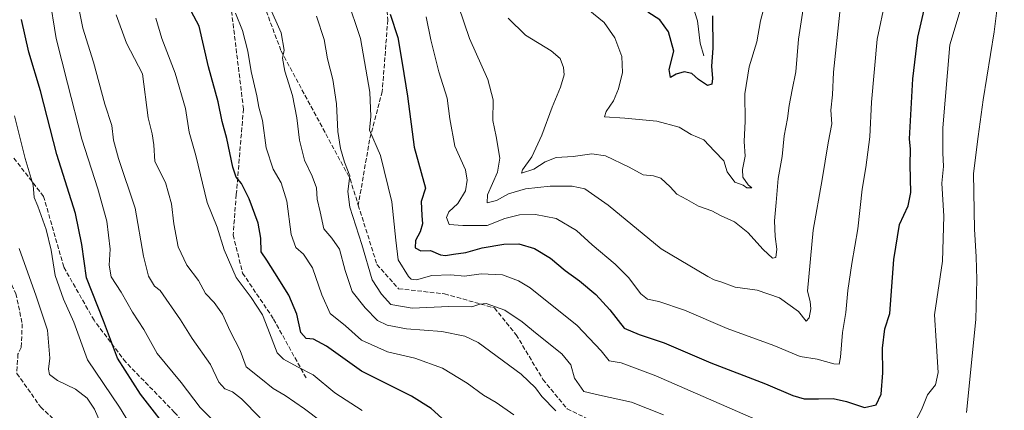
# Model space of a CAD drawing. Units: metres. Extents: x 596889 to 600322, y 4752249 to 4754612.
# Drawn here: x 598354 to 598715, y 4754079 to 4754222 of the extents above; entities that cross this region are included whole.
import ezdxf

# ---------------------------------------------------------------- set-up
doc = ezdxf.new("R2010")
doc.units = ezdxf.units.M
doc.header["$MEASUREMENT"] = 0
doc.linetypes.add('DGN Style 3', pattern=[2.307223458686699, 1.648016756204785, -0.6592067024819142])
for name, color, linetype, lineweight in [('Corriente natural lineal', 142, 'Continuous', 13), ('Curva de nivel maestra', 30, 'Continuous', 30), ('Curva de nivel normal', 30, 'Continuous', 0), ('Senda', 7, 'DGN Style 3', 0)]:
    doc.layers.add(name, color=color, linetype=linetype, lineweight=lineweight)

msp = doc.modelspace()

# ---------------------------------------------------------------- linework, layer by layer
at = {"layer": 'Corriente natural lineal', "color": 142, "linetype": 'Continuous', "lineweight": 13}
msp.add_polyline3d([(598605, 4754209, 599.0584999999992), (598603.6076999997, 4754213.677300001, 598.4612000000052), (598602.6683, 4754221.8628, 597.4839000000065), (598600.8037999999, 4754227.586300001, 597.5473000000056)], dxfattribs=at)
at = {"layer": 'Curva de nivel maestra', "color": 30, "linetype": 'Continuous', "lineweight": 30, "flags": 128}
for points, elevation in [([(598510.0099999999, 4754074.710100001), (598504.7999999998, 4754079.5001), (598497.6100000005, 4754083.9801), (598479.2000000002, 4754093.170100001), (598466.2999999998, 4754102.4101), (598461.5499999998, 4754104.950099999), (598458.8600000005, 4754105.2301), (598456.8899999997, 4754107.4001), (598455.4400000004, 4754114.0801), (598452.5599999996, 4754121.0801), (598447.3600000005, 4754129.300100001), (598444.4500000002, 4754133.970100001), (598442.3799999999, 4754137.0801), (598442.2000000002, 4754142.110099999), (598441.2599999999, 4754147.600099999), (598437.9500000002, 4754156.460100001), (598435.0800000001, 4754162.110099999), (598433.0999999996, 4754164.460100001), (598431.8799999999, 4754168.120100001), (598429.6799999997, 4754178.690099999), (598427.9500000002, 4754184.860099999), (598426.5599999996, 4754192.110099999), (598422.9199999999, 4754205.030099999), (598419.4900000002, 4754219.880100001), (598414.79, 4754228.8201)], 650), ([(598489.7800000003, 4754224.3101), (598492.5099999999, 4754215.780099999), (598494.1299999999, 4754206.300100001), (598496.0599999996, 4754194.2301), (598498.5999999996, 4754175.460100001), (598502.7400000002, 4754160.440099999), (598501.1799999997, 4754155.520099999), (598501.3899999997, 4754150.390100001), (598501.6699999999, 4754147.3201), (598500.75, 4754144.390100001), (598499.0899999999, 4754141.1601), (598498.9600000001, 4754138.540100001), (598501, 4754137.460100001), (598504.54, 4754137.530099999), (598508.2000000002, 4754135.940099999), (598510.1100000005, 4754135.630100001), (598513.0199999996, 4754136.200099999), (598517.5300000003, 4754136.780099999), (598523.5599999996, 4754138.4801), (598531.4600000001, 4754139.790100001), (598537, 4754139.940099999), (598542.7400000002, 4754138.300100001), (598548.6399999997, 4754134.6601), (598554.04, 4754130.140100001), (598559.3200000003, 4754126.360099999), (598565.2999999998, 4754121.420100001), (598570.4000000004, 4754115.790100001), (598575.7699999996, 4754108.9901), (598581.2800000003, 4754106.700099999), (598590.4500000002, 4754103.5801), (598607.5899999999, 4754096.290100001), (598627.5999999996, 4754088.5001), (598637.7199999997, 4754084.210100001), (598641.8499999996, 4754083.0801), (598647.1299999999, 4754083.0001), (598652.4800000006, 4754083.190099999), (598657.4100000003, 4754082.050100001), (598664.0700000003, 4754079.870100001), (598668.3300000001, 4754080.800100001), (598670.1500000004, 4754084.800100001), (598670.8200000003, 4754092.640100001), (598670.6600000003, 4754101.640100001), (598671.5599999996, 4754108.7501), (598673.3399999999, 4754114.340100001), (598674.8600000005, 4754134.2501), (598676.9400000004, 4754147.110099999), (598680.04, 4754153.880100001), (598681.0899999999, 4754158.850099999), (598680.7999999998, 4754168.950099999), (598680.9500000002, 4754174.7401), (598680.6299999999, 4754178.5601), (598681.7400000002, 4754200.630100001), (598683.6600000003, 4754215.890100001), (598686.4299999997, 4754227.9901)], 625), ([(598608.2199999997, 4754223.7501), (598608.3300000001, 4754211.8201), (598607.8399999999, 4754205.210100001), (598608.2100000001, 4754200.690099999), (598607.8899999997, 4754198.5601), (598606.29, 4754198.130100001), (598603.0599999996, 4754200.3201), (598600.5800000001, 4754202.5101), (598597.7699999996, 4754203.200099999), (598594.8700000001, 4754202.2601), (598592.6900000004, 4754201.0601), (598592.2699999996, 4754203.970100001), (598593.9500000002, 4754210.7601), (598592.0599999996, 4754217.860099999), (598588.7999999998, 4754222.270099999), (598584.4600000001, 4754225.120100001)], 600), ([(598410.3899999997, 4754068.840100001), (598397.9400000004, 4754084.720100001), (598389.5800000001, 4754097.940099999), (598384.3399999999, 4754111.720100001), (598378.1200000001, 4754127.520099999), (598376.4400000004, 4754139.770099999), (598374.0499999998, 4754151.110099999), (598367.29, 4754172.770099999), (598361.2999999998, 4754196.110099999), (598357, 4754210.3301), (598354.3099999996, 4754222.350099999)], 675)]:
    msp.add_lwpolyline(points, dxfattribs=dict(at, elevation=elevation))
at = {"layer": 'Curva de nivel normal', "color": 30, "linetype": 'Continuous', "lineweight": 0, "flags": 128}
for points, elevation in [([(598533.04, 4754222.890000001), (598539.4400000004, 4754216.57), (598548.9100000003, 4754210.869999999), (598552.2100000001, 4754208.050000001), (598553.4800000006, 4754204.77), (598553.6299999999, 4754202.01), (598552.3600000005, 4754197.5), (598549.2800000003, 4754190.220000001), (598545.5199999996, 4754179.890000001), (598541.7400000002, 4754171.949999999), (598538.3700000001, 4754167.109999999), (598537.9400000004, 4754165.890000001), (598542.5800000001, 4754167.390000001), (598546.7400000002, 4754170.130000001), (598550.7400000002, 4754171.66), (598556.9800000006, 4754172.100000001), (598563.8700000001, 4754173.029999999), (598568.9199999999, 4754172.310000001), (598577.54, 4754168.140000001), (598582.7400000002, 4754165.27), (598586.4400000004, 4754164.949999999), (598589.25, 4754164.060000001), (598592.6200000001, 4754160.92), (598595.1200000001, 4754158.230000001), (598598.7400000002, 4754156.25), (598603.0499999998, 4754153.76), (598607.9699999997, 4754152.15), (598611.3499999996, 4754150.289999999), (598616.2699999996, 4754148.029999999), (598621.1399999997, 4754144.17), (598626.7999999998, 4754137.869999999), (598630.2800000003, 4754134.689999999), (598631.4199999999, 4754134.949999999), (598631.7999999998, 4754138), (598631.1600000003, 4754142.66), (598630.9400000004, 4754148.41), (598631.6100000005, 4754155.100000001), (598632.2800000003, 4754164.02), (598633.8300000001, 4754172), (598634.5300000003, 4754179.66), (598635.7999999998, 4754186.02), (598636.3200000003, 4754190.77), (598637.4000000004, 4754196.52), (598638.8200000003, 4754203.100000001), (598639.7999999998, 4754215.16), (598643.8300000001, 4754241.52)], 610), ([(598441.9400000004, 4754076.119999999), (598435.1100000005, 4754083.100000001), (598431.7999999998, 4754085.66), (598428.9500000002, 4754086.77), (598426.7800000003, 4754089.16), (598423.7599999999, 4754095.609999999), (598416.9699999997, 4754105.15), (598412.6399999997, 4754112.029999999), (598405.1600000003, 4754122.859999999), (598403.0999999996, 4754124.480000001), (598400.8899999997, 4754128.09), (598399.0599999996, 4754135.42), (598396, 4754153.050000001), (598389.9400000004, 4754171.359999999), (598388.04, 4754178.08), (598387.4199999999, 4754183.449999999), (598384.9400000004, 4754191.300000001), (598380.6699999999, 4754206.699999999), (598376.8499999996, 4754219.210000001), (598373.75, 4754234.779999999)], 665), ([(598512.79, 4754233.539999999), (598518.8399999999, 4754215.350000001), (598525.6799999997, 4754200.279999999), (598527.5300000003, 4754192.810000001), (598527.4600000001, 4754185.279999999), (598528.7199999997, 4754179.359999999), (598530.0800000001, 4754171.449999999), (598529.2199999997, 4754166.279999999), (598525.5199999996, 4754158), (598525.3399999999, 4754154.980000001), (598528.7699999996, 4754155.930000001), (598533.2300000006, 4754158.300000001), (598539.4400000004, 4754160.220000001), (598548.5300000003, 4754161.140000001), (598556.5899999999, 4754161.109999999), (598561.2800000003, 4754160.119999999), (598569.8899999997, 4754154.16), (598589.2699999996, 4754138.109999999), (598606.4199999999, 4754127.939999999), (598608.7400000002, 4754126.76), (598611.29, 4754126.02), (598616.5300000003, 4754124.060000001), (598624.5999999996, 4754123), (598632.7400000002, 4754120.16), (598639.7400000002, 4754115.08), (598642.5599999996, 4754111.51), (598643.6799999997, 4754112.77), (598644.2599999999, 4754116.109999999), (598644.0899999999, 4754118.77), (598643.1399999997, 4754122.619999999), (598645.1600000003, 4754144.99), (598648.5, 4754163.57), (598650.7100000001, 4754177.09), (598651.9699999997, 4754184.01), (598651.6699999999, 4754189.039999999), (598652.3300000001, 4754194.699999999), (598652.7000000002, 4754203.07), (598654.9100000003, 4754225.100000001)], 615), ([(598682.8099999996, 4754074.850000001), (598685.0099999999, 4754078.99), (598687.1399999997, 4754084.51), (598690.1699999999, 4754088.130000001), (598691.0899999999, 4754092.720000001), (598690.3600000005, 4754104.300000001), (598689.8099999996, 4754113.869999999), (598692.7000000002, 4754133.619999999), (598693.2199999997, 4754150.119999999), (598692.4900000002, 4754162.289999999), (598693.0599999996, 4754168.32), (598692.7800000003, 4754173.439999999), (598692.8600000005, 4754182.52), (598695.3700000001, 4754213.07), (598700.9800000006, 4754231.880000001)], 629.9999999999999), ([(598429.7300000006, 4754069.960000001), (598419.9400000004, 4754079.890000001), (598412.9500000002, 4754089.07), (598404.0599999996, 4754099.74), (598399.1699999999, 4754108.470000001), (598395.0199999996, 4754114.91), (598390.8899999997, 4754122.220000001), (598387.1900000004, 4754127.890000001), (598386.4400000004, 4754132.140000001), (598386.8700000001, 4754138.07), (598385.5599999996, 4754148.26), (598382.3600000005, 4754160.220000001), (598376.3799999999, 4754178.359999999), (598371.1799999997, 4754198.99), (598367.0499999998, 4754215.359999999), (598364.3799999999, 4754231.41)], 670), ([(598473.8200000003, 4754230.51), (598478.7999999998, 4754215.41), (598482.2999999998, 4754195.640000001), (598482.6100000005, 4754186.800000001), (598482.1799999997, 4754181.77), (598486.1699999999, 4754172.460000001), (598490.29, 4754155.390000001), (598491.79, 4754141.33), (598492.6500000004, 4754134.060000001), (598496.4600000001, 4754128), (598497.4500000002, 4754127.02), (598499.3799999999, 4754126.779999999), (598505.0499999998, 4754128.300000001), (598512.0700000003, 4754128.550000001), (598517.0700000003, 4754128.100000001), (598523.1399999997, 4754128.980000001), (598531.0099999999, 4754128.529999999), (598536.8799999999, 4754126.41), (598541.1200000001, 4754123.77), (598558.5, 4754110), (598567.2300000006, 4754100.730000001), (598570.2400000002, 4754097.02), (598574.5700000003, 4754096.300000001), (598587.4100000003, 4754091.529999999), (598626.0700000003, 4754074.65)], 629.9999999999999), ([(598502.9900000002, 4754223.359999999), (598504.6600000003, 4754214.880000001), (598507.6200000001, 4754203.09), (598510.6399999997, 4754193.529999999), (598511.7199999997, 4754185.92), (598513.4800000006, 4754175.869999999), (598517.4500000002, 4754167.15), (598518, 4754163.4), (598517.4299999997, 4754159.4), (598514.5800000001, 4754154.84), (598511.3300000001, 4754151.67), (598510.4100000003, 4754149.600000001), (598511.4000000004, 4754147.100000001), (598516.4000000004, 4754146.76), (598525.3200000003, 4754146.689999999), (598531.8799999999, 4754149.25), (598537.2199999997, 4754150.680000001), (598543.1399999997, 4754150.800000001), (598550.7800000003, 4754149.27), (598558.2300000006, 4754144.850000001), (598563.9699999997, 4754139.65), (598572.4400000004, 4754132.449999999), (598577.2999999998, 4754127.600000001), (598581.9000000004, 4754121.58), (598584.2599999999, 4754119.630000001), (598588.4500000002, 4754118.82), (598597.9400000004, 4754115.640000001), (598613.5499999998, 4754108.880000001), (598630.7699999996, 4754102.58), (598640.3399999999, 4754098.630000001), (598646.6600000003, 4754097.600000001), (598652.7199999997, 4754095.949999999), (598654.6699999999, 4754095.720000001), (598655.25, 4754098.300000001), (598655.9699999997, 4754107.439999999), (598657.2199999997, 4754114.77), (598657.9500000002, 4754122.77), (598659.3600000005, 4754132.77), (598661.5800000001, 4754145.439999999), (598663.1399999997, 4754160.109999999), (598664.4900000002, 4754168.060000001), (598666.0199999996, 4754179.230000001), (598666.5700000003, 4754192.060000001), (598668.6799999997, 4754215.109999999), (598671.6900000004, 4754229.77)], 620), ([(598560.4800000006, 4754227.689999999), (598568.3200000003, 4754221.32), (598572.3399999999, 4754215.600000001), (598574.9100000003, 4754208.82), (598575.1100000005, 4754202.869999999), (598573.6900000004, 4754196.880000001), (598571.7999999998, 4754192.439999999), (598569.1200000001, 4754188.609999999), (598568.5, 4754186.67), (598576.0199999996, 4754186.17), (598587.7699999996, 4754185.060000001), (598595.9500000002, 4754182.869999999), (598600.3399999999, 4754180.15), (598604.9400000004, 4754178.16), (598608.8700000001, 4754173.970000001), (598612.3399999999, 4754170.5), (598613.5999999996, 4754166.41), (598616.3399999999, 4754162.66), (598619.4500000002, 4754161.480000001), (598620.8499999996, 4754160.480000001), (598622.6100000005, 4754160.58), (598621.25, 4754161.609999999), (598619.3799999999, 4754164.41), (598619.1900000004, 4754167.220000001), (598620.1399999997, 4754172.180000001), (598619.7800000003, 4754177.52), (598620.1399999997, 4754185.01), (598620.0099999999, 4754195.08), (598621.7000000002, 4754205.029999999), (598624.4900000002, 4754214.220000001), (598625.8399999999, 4754221.939999999), (598627.3499999996, 4754227.91)], 605), ([(598701.4600000001, 4754078.08), (598704.9900000002, 4754112.180000001), (598705.3200000003, 4754126.82), (598705.0899999999, 4754135.220000001), (598704.5099999999, 4754145.369999999), (598704.0800000001, 4754165.779999999), (598705.7699999996, 4754179.439999999), (598707.6600000003, 4754192.869999999), (598711.7400000002, 4754217.810000001), (598713.0599999996, 4754228.58)], 635), ([(598535.1399999997, 4754077.17), (598528.6900000004, 4754081.720000001), (598524.0099999999, 4754084.380000001), (598518.0599999996, 4754088.779999999), (598509.0099999999, 4754094.34), (598498.8099999996, 4754097.92), (598488.7000000002, 4754100.310000001), (598479.2400000002, 4754104.550000001), (598473.3399999999, 4754109.869999999), (598467.6900000004, 4754114.390000001), (598464.6600000003, 4754121.300000001), (598461.1799999997, 4754131.119999999), (598457.9000000004, 4754136.130000001), (598455.0999999996, 4754138.619999999), (598453.2999999998, 4754143.34), (598451.75, 4754155.609999999), (598449.6399999997, 4754162.380000001), (598446.7800000003, 4754167.449999999), (598444.2199999997, 4754175.220000001), (598442.7999999998, 4754185.230000001), (598441.5, 4754190.220000001), (598440.75, 4754194.380000001), (598438.7000000002, 4754203.24), (598437.4500000002, 4754210.699999999), (598435.4199999999, 4754218.27), (598432.8700000001, 4754224.65)], 645), ([(598550.6100000005, 4754078.66), (598545.4100000003, 4754083.859999999), (598543.1600000003, 4754087.109999999), (598537.8499999996, 4754092.060000001), (598522.0700000003, 4754103.699999999), (598517.1399999997, 4754106.029999999), (598508.7400000002, 4754107.800000001), (598495.6799999997, 4754108.76), (598488.5899999999, 4754110.109999999), (598485.1100000005, 4754111.779999999), (598480.5899999999, 4754116.439999999), (598475.7800000003, 4754122.460000001), (598473.1399999997, 4754130.119999999), (598471.0599999996, 4754137.980000001), (598468.3200000003, 4754142.02), (598465.3499999996, 4754145.480000001), (598464, 4754151.77), (598462.9000000004, 4754156.369999999), (598462.6500000004, 4754160.560000001), (598461.1299999999, 4754164.810000001), (598458.2300000006, 4754170.680000001), (598456.3899999997, 4754178.08), (598455.4699999997, 4754186.26), (598453.8300000001, 4754194.430000001), (598451, 4754203.359999999), (598450.1900000004, 4754208.109999999), (598450.7599999999, 4754211.109999999), (598449.7300000006, 4754217.439999999), (598445.1100000005, 4754227.689999999)], 640), ([(598470.2699999996, 4754070.300000001), (598458.29, 4754079.33), (598451.2000000002, 4754084.24), (598446.79, 4754086.82), (598442.2599999999, 4754090.470000001), (598436.8200000003, 4754094.779999999), (598434.6100000005, 4754100.74), (598430.9400000004, 4754107.949999999), (598428.0899999999, 4754114.119999999), (598425.0199999996, 4754118.470000001), (598421.8799999999, 4754121.74), (598419.2699999996, 4754126.5), (598415.0700000003, 4754132.09), (598411.8899999997, 4754138.9), (598410.2400000002, 4754147.300000001), (598409.4400000004, 4754154.66), (598407.1799999997, 4754162.439999999), (598403.3099999996, 4754170.180000001), (598402.9299999997, 4754176.380000001), (598402.29, 4754180.369999999), (598400.8200000003, 4754186.24), (598398.7400000002, 4754202.439999999), (598392.8700000001, 4754213.720000001), (598389.0899999999, 4754224.09)], 660), ([(598479.4800000006, 4754078.720000001), (598469.3700000001, 4754085.24), (598461.4600000001, 4754091.9), (598455.7100000001, 4754094.84), (598450.5700000003, 4754097.66), (598448.2599999999, 4754099.960000001), (598444.8399999999, 4754108.880000001), (598442.8399999999, 4754113.880000001), (598438.5999999996, 4754120.300000001), (598433.1799999997, 4754127.640000001), (598428.6799999997, 4754137.82), (598426.1399999997, 4754146.08), (598422.54, 4754155.17), (598418.2800000003, 4754172.460000001), (598415.9199999999, 4754181), (598414.4699999997, 4754189.680000001), (598410.6699999999, 4754202.699999999), (598405.8799999999, 4754215.380000001), (598403.5999999996, 4754222.84)], 655), ([(598462.6799999997, 4754223.560000001), (598465.4299999997, 4754215.050000001), (598466.7300000006, 4754207.890000001), (598468.6699999999, 4754200.289999999), (598470, 4754191.350000001), (598470.5599999996, 4754181.26), (598471.4299999997, 4754175.029999999), (598472.9900000002, 4754169.970000001), (598474.8600000005, 4754164.939999999), (598474.2000000002, 4754159.140000001), (598474.9600000001, 4754153.470000001), (598479.3499999996, 4754139.710000001), (598483.0899999999, 4754126.689999999), (598486.5499999998, 4754121.52), (598490.04, 4754117.640000001), (598497.7999999998, 4754116.32), (598511.3200000003, 4754116.930000001), (598519.7400000002, 4754116.82), (598522.7400000002, 4754117.83), (598525.0700000003, 4754118.09), (598531.8700000001, 4754115.59), (598538.2999999998, 4754111.34), (598543.7300000006, 4754106.800000001), (598552.7699999996, 4754099.619999999), (598556.1799999997, 4754095.58), (598557.5, 4754090.59), (598560.8499999996, 4754085.789999999), (598566.6600000003, 4754084.42), (598578.4600000001, 4754081.83), (598590.1500000004, 4754077.180000001)], 635), ([(598399.9299999997, 4754064.16), (598390.2599999999, 4754079.960000001), (598378.5300000003, 4754097.42), (598373.4400000004, 4754111.210000001), (598369.7000000002, 4754119.59), (598366.6699999999, 4754128.300000001), (598365.1299999999, 4754137.699999999), (598363.3799999999, 4754145.27), (598360.2400000002, 4754153.76), (598358.9500000002, 4754156.980000001), (598358.54, 4754161.58), (598355.6500000004, 4754171.350000001), (598351.6399999997, 4754187.01)], 680), ([(598384.4100000003, 4754071.66), (598381.0999999996, 4754079.26), (598378.4199999999, 4754083.32), (598374.0599999996, 4754086.560000001), (598367.4400000004, 4754089.800000001), (598364.5999999996, 4754091.970000001), (598364.2300000006, 4754093.91), (598364.7000000002, 4754097.99), (598363.8399999999, 4754108.279999999), (598359.6299999999, 4754120.810000001), (598353.4400000004, 4754138.279999999)], 685)]:
    msp.add_lwpolyline(points, dxfattribs=dict(at, elevation=elevation))
at = {"layer": 'Senda', "color": 7, "linetype": 'DGN Style 3', "lineweight": 0}
for points in [[(598488.6816999996, 4754268.160300001, 641.6882999999943), (598486.8274999997, 4754244.0747, 647.8926999999967), (598488.8677000003, 4754222.214500001, 650.5053000000044), (598486.8274999997, 4754195.9825, 650.8372999999992), (598482.1640999997, 4754178.2029, 653.3579000000027), (598478.0277000006, 4754154.211100001, 651.5363999999972)], [(598433.7018999998, 4754254.435500001, 662.1646000000037), (598431.4486999996, 4754225.420700001, 666.9771000000037), (598435.8207, 4754189.5701, 669.3871000000072), (598433.1974999999, 4754158.091700001, 670.2036999999982), (598432.0314999997, 4754143.226700001, 672.8834999999963), (598435.5290999999, 4754129.236300001, 674.4167000000016), (598446.8964999998, 4754112.3311, 674.5418999999965), (598459.1381000001, 4754090.1797, 678.4949000000051)], [(598433.7018999998, 4754254.435500001, 662.1646000000037), (598439.3349000001, 4754238.4759, 662.9502999999969), (598449.6617000002, 4754210.781099999, 660.3372999999992), (598475.0094999997, 4754163.840700001, 652.2682999999961), (598478.0277000006, 4754154.211100001, 651.5363999999972)], [(598321.3756999997, 4754195.239499999, 695.7635000000009), (598334.2971000001, 4754160.606899999, 698.1226000000024), (598352.1564999997, 4754121.713099999, 703.7317000000039), (598354.5377000002, 4754110.6007, 705.6546999999993), (598354.1409, 4754101.8693, 707.4894999999962), (598352.9502999998, 4754099.488100001, 708.0567000000011), (598352.5532999998, 4754092.3443, 708.1514000000025), (598361.2846999997, 4754080.041099999, 709.3709999999992), (598389.0658999998, 4754053.847300001, 708.4979000000022), (598416.4502999998, 4754018.922300001, 709.2103000000062), (598442.6441000003, 4753993.9191, 709.5760000000009), (598469.2348999997, 4753962.1691, 710.0825000000042), (598493.0472999997, 4753940.737700001, 707.3706999999995), (598510.5099, 4753910.972100001, 711.8012000000017), (598520.4319000002, 4753882.7939, 715.3724999999977), (598535.9099000003, 4753851.4407, 718.0427999999956), (598541.8630999997, 4753824.056299999, 720.8439000000071), (598546.2287, 4753802.2281, 717.5564000000013), (598543.2767000003, 4753774.396700001, 716.319399999993)], [(598712.4968999998, 4753991.576099999, 658.4100000000036), (598683.0619000001, 4753991.245300001, 662.4744000000064), (598630.1451000003, 4753994.9495, 675.0960999999952), (598606.3324999996, 4754000.2411, 674.5280000000057), (598575.6409, 4754008.707900001, 680.7216000000044), (598557.1201, 4754009.2369, 684.417300000001), (598531.7198999999, 4754011.353700001, 688.699099999998), (598515.3157000003, 4754020.878699999, 687.2627000000066), (598491.5033, 4754030.403700001, 687.6782999999997), (598475.0991000002, 4754034.107899999, 692.3594000000012), (598450.2281, 4754046.8079, 692.6073000000034), (598445.4656999996, 4754050.5121, 692.5298999999941), (598428.0031000003, 4754061.624500001, 691.1937999999936), (598420.5947000004, 4754066.3871, 693.6405999999988), (598410.5405000001, 4754078.028700001, 691.1567000000068), (598392.5488999998, 4754096.549699999, 693.6021000000037), (598380.9071000004, 4754111.895500001, 698.2066000000051), (598369.7947000006, 4754131.4747, 700.8021000000008), (598362.3863000004, 4754157.403899999, 699.1442999999999), (598351.2736999998, 4754171.691500001, 700.5274000000064)], [(598478.0277000006, 4754154.211100001, 651.5363999999972), (598484.8668999998, 4754132.390699999, 656.5215999999928), (598492.8466999996, 4754123.472100001, 657.2312999999995), (598509.7452999996, 4754121.594500001, 654.127800000002), (598528.0521, 4754116.4309, 654.4336999999941), (598536.0318999998, 4754106.5735, 656.5889000000025), (598545.8892999999, 4754090.144500001, 660.7023999999947), (598554.8079000004, 4754079.348099999, 662.0197000000044), (598567.4819, 4754073.2459, 662.1836999999941), (598591.8909, 4754064.327299999, 662.9005000000034), (598614.8916999997, 4754053.0615, 663.0213999999978), (598630.3819000004, 4754046.9593, 662.4664000000049), (598653.3827000001, 4754029.5913, 661.4468000000053), (598692.8125, 4754014.570499999, 660.3953000000038), (598717.6908999998, 4754004.2437, 659.0097999999998), (598731.1105000004, 4754003.1919, 653.5044000000053)]]:
    msp.add_polyline3d(points, dxfattribs=at)

doc.saveas('drawing.dxf')
